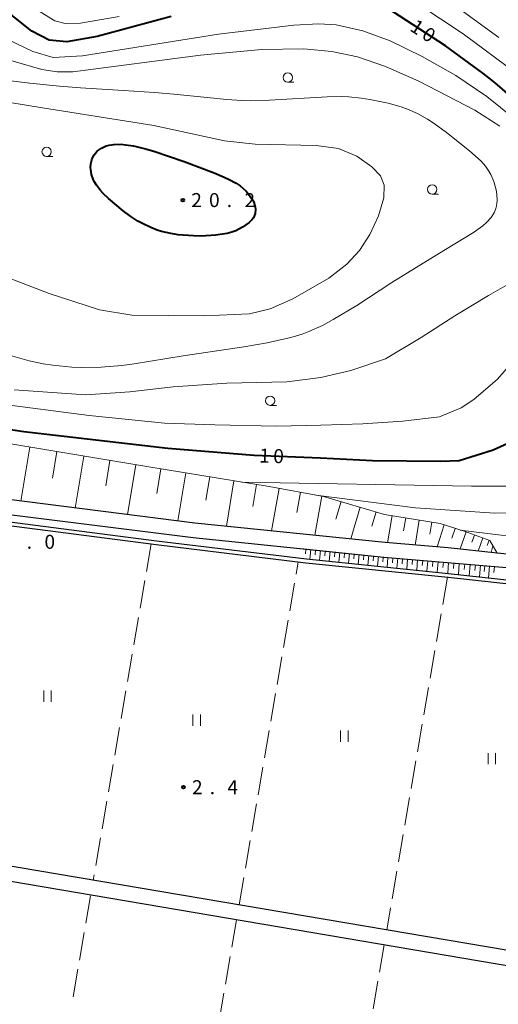
# Model space of a CAD drawing. Units: metres. Extents: x -74000 to -72000, y 38999 to 40500.
# Drawn here: x -73511 to -73382, y 39579 to 39843 of the extents above; entities that cross this region are included whole.
import ezdxf

# ---------------------------------------------------------------- set-up
doc = ezdxf.new("R2010")
doc.units = ezdxf.units.M
for name, color, linetype, lineweight in [('210100_道路縁(街区線)', 7, 'Continuous', 30), ('510100_河川', 7, 'Continuous', 30), ('610111_人工斜面(上)', 7, 'Continuous', 30), ('610199_人工斜面(ヒゲ)', 7, 'Continuous', 30), ('630200_耕地界', 7, 'Continuous', 30), ('631100_田', 7, 'Continuous', 13), ('633100_広葉樹林', 7, 'Continuous', 13), ('710100_等高線(計曲線)', 7, 'Continuous', 40), ('710200_等高線(主曲線)', 7, 'Continuous', 13), ('731200_図化機測定による標高点', 7, 'Continuous', 40)]:
    doc.layers.add(name, color=color, linetype=linetype, lineweight=lineweight)
doc.styles.add('Style-WORKING', font='MS Gothic.ttf')

msp = doc.modelspace()

# ---------------------------------------------------------------- linework, layer by layer
at = {"layer": '210100_道路縁(街区線)', "linetype": 'Continuous', "lineweight": 30, "flags": 128}
for points in [[(-73395.82, 39701.72), (-73412.66, 39703.15), (-73463.65, 39708.37), (-73513.53, 39714.65)], [(-73514.1, 39710.76), (-73464.09, 39704.47), (-73413.02, 39699.24), (-73360.03, 39694.74), (-73356.71, 39693.32), (-73355.44, 39691.64), (-73355.16, 39688.96), (-73355.78, 39685.4), (-73360.03, 39660.63), (-73371.44, 39594.27), (-73373.95, 39592.77), (-73522.2, 39617.94)], [(-73352.45, 39704.98), (-73353.31, 39699.24), (-73354.5, 39698.21), (-73355.45, 39697.82), (-73359.03, 39697.86), (-73382.71, 39700.34), (-73395.82, 39701.72)], [(-73522.52, 39613.94), (-73373.75, 39588.68), (-73372.75, 39586.65), (-73385.66, 39511.6), (-73388.17, 39510.2), (-73486.09, 39526.35), (-73544.32, 39535.95)]]:
    msp.add_lwpolyline(points, dxfattribs=at)
at = {"layer": '510100_河川', "linetype": 'Continuous', "lineweight": 30, "flags": 128}
for points in [[(-73516.98, 39708.18), (-73474.04, 39702.65), (-73433.89, 39697.75), (-73395.8, 39693.89), (-73358.33, 39689.73), (-73360.44, 39672.29), (-73360.58, 39668.14)], [(-73516.85, 39709.17), (-73473.91, 39703.64), (-73433.78, 39698.74), (-73395.7, 39694.88), (-73357.21, 39690.61), (-73359.45, 39672.17), (-73359.59, 39668.02)]]:
    msp.add_lwpolyline(points, dxfattribs=at)
at = {"layer": '610111_人工斜面(上)', "linetype": 'Continuous', "lineweight": 13, "flags": 128}
for points in [[(-73663.79, 39754.44), (-73609.12, 39743.89), (-73528.08, 39732.1), (-73475.99, 39723.42), (-73443.79, 39718.18), (-73429.23, 39715.53), (-73412.86, 39710.71), (-73397.93, 39708.21), (-73391.53, 39706.17), (-73384.68, 39703.73), (-73382.71, 39700.34)], [(-73435.39, 39701.53), (-73413.02, 39699.24), (-73360.03, 39694.74), (-73356.71, 39693.32)]]:
    msp.add_lwpolyline(points, dxfattribs=at)
at = {"layer": '610199_人工斜面(ヒゲ)', "linetype": 'Continuous', "lineweight": 13, "flags": 128}
for points in [[(-73507.86, 39728.73), (-73510.28, 39714.24)], [(-73500.62, 39727.52), (-73501.8, 39720.42)], [(-73493.37, 39726.31), (-73495.69, 39712.4)], [(-73486.42, 39725.15), (-73487.56, 39718.34)], [(-73479.47, 39723.99), (-73481.69, 39710.64)], [(-73472.79, 39722.89), (-73473.85, 39716.34)], [(-73466.11, 39721.81), (-73468.2, 39708.94)], [(-73459.68, 39720.76), (-73460.7, 39714.47)], [(-73453.25, 39719.71), (-73455.23, 39707.51)], [(-73447.15, 39718.72), (-73448.11, 39712.8)], [(-73441.05, 39717.68), (-73443.13, 39706.27)], [(-73435.35, 39716.64), (-73436.35, 39711.16)], [(-73429.65, 39715.6), (-73431.55, 39705.09)], [(-73424.51, 39714.14), (-73425.91, 39709.39)], [(-73419.39, 39712.63), (-73421.9, 39704.1)], [(-73415.12, 39711.37), (-73416.26, 39707.5)], [(-73410.8, 39710.36), (-73412.02, 39703.1)], [(-73407.17, 39709.75), (-73407.76, 39706.27)], [(-73403.54, 39709.14), (-73404.66, 39702.47)], [(-73400.2, 39708.59), (-73400.74, 39705.39)], [(-73396.9, 39707.88), (-73398.79, 39701.97)], [(-73393.95, 39706.94), (-73394.79, 39704.32)], [(-73391.01, 39705.98), (-73392.62, 39701.45)], [(-73388.74, 39705.17), (-73389.44, 39703.21)], [(-73386.48, 39704.37), (-73387.73, 39700.87)], [(-73384.81, 39703.77), (-73385.37, 39702.32)], [(-73433.91, 39701.37), (-73434.05, 39700.08)], [(-73432.63, 39701.24), (-73432.9, 39698.65)], [(-73431.33, 39701.11), (-73431.46, 39699.81)], [(-73430.03, 39700.98), (-73430.3, 39698.38)], [(-73428.73, 39700.84), (-73428.87, 39699.55)], [(-73427.44, 39700.71), (-73427.7, 39698.12)], [(-73426.14, 39700.58), (-73426.27, 39699.28)], [(-73424.85, 39700.45), (-73425.11, 39697.86)], [(-73423.55, 39700.31), (-73423.68, 39699.02)], [(-73422.25, 39700.18), (-73422.52, 39697.59)], [(-73420.96, 39700.05), (-73421.09, 39698.76)], [(-73419.67, 39699.92), (-73419.93, 39697.33)], [(-73418.38, 39699.78), (-73418.51, 39698.49)], [(-73383.82, 39702.25), (-73384.31, 39700.51)], [(-73417.08, 39699.65), (-73417.35, 39697.07)], [(-73415.79, 39699.52), (-73415.92, 39698.23)], [(-73414.5, 39699.39), (-73414.77, 39696.81)], [(-73413.21, 39699.25), (-73413.34, 39697.97)], [(-73411.92, 39699.14), (-73412.14, 39696.54)], [(-73410.62, 39699.03), (-73410.73, 39697.72)], [(-73409.32, 39698.92), (-73409.55, 39696.28)], [(-73408, 39698.81), (-73408.11, 39697.48)], [(-73406.68, 39698.7), (-73406.91, 39696.01)], [(-73405.34, 39698.58), (-73405.45, 39697.23)], [(-73404, 39698.47), (-73404.23, 39695.74)], [(-73402.63, 39698.35), (-73402.75, 39696.98)], [(-73401.27, 39698.24), (-73401.5, 39695.46)], [(-73399.88, 39698.12), (-73400, 39696.72)], [(-73398.5, 39698), (-73398.73, 39695.18)], [(-73397.09, 39697.88), (-73397.21, 39696.46)], [(-73395.68, 39697.76), (-73395.92, 39694.9)], [(-73394.25, 39697.64), (-73394.37, 39696.19)], [(-73392.81, 39697.52), (-73393.06, 39694.58)], [(-73391.35, 39697.39), (-73391.47, 39695.91)], [(-73389.88, 39697.27), (-73390.13, 39694.26)], [(-73388.51, 39697.15), (-73388.64, 39695.63)], [(-73387.16, 39697.04), (-73387.42, 39693.95)], [(-73385.99, 39696.94), (-73386.12, 39695.35)], [(-73384.73, 39696.83), (-73384.99, 39693.7)], [(-73383.39, 39696.72), (-73383.53, 39695.13)]]:
    msp.add_lwpolyline(points, dxfattribs=at)
at = {"layer": '630200_耕地界', "linetype": 'Continuous', "lineweight": 13}
for p, q in [((-73475.36, 39702.81), (-73476.634, 39695.419)), ((-73436.53, 39694.687), (-73435.96, 39698)), ((-73477.058, 39692.955), (-73478.332, 39685.564)), ((-73438.226, 39684.832), (-73436.954, 39692.223)), ((-73395.96, 39693.9), (-73397.232, 39686.509)), ((-73397.655, 39684.045), (-73398.927, 39676.653)), ((-73478.756, 39683.1), (-73480.03, 39675.709)), ((-73439.921, 39674.976), (-73438.649, 39682.368)), ((-73399.351, 39674.19), (-73400.623, 39666.798)), ((-73480.455, 39673.246), (-73481.728, 39665.855)), ((-73441.617, 39665.121), (-73440.345, 39672.513)), ((-73482.153, 39663.391), (-73483.426, 39656)), ((-73401.046, 39664.334), (-73402.318, 39656.943)), ((-73443.312, 39655.266), (-73442.041, 39662.657)), ((-73483.851, 39653.536), (-73485.125, 39646.145)), ((-73445.008, 39645.411), (-73443.736, 39652.802)), ((-73402.742, 39654.479), (-73404.014, 39647.088)), ((-73404.437, 39644.624), (-73405.709, 39637.232)), ((-73485.549, 39643.681), (-73486.823, 39636.29)), ((-73446.703, 39635.556), (-73445.432, 39642.947)), ((-73487.247, 39633.827), (-73488.521, 39626.436)), ((-73406.133, 39634.769), (-73407.404, 39627.377)), ((-73448.399, 39625.7), (-73447.127, 39633.092)), ((-73488.946, 39623.972), (-73490.219, 39616.581)), ((-73450.094, 39615.845), (-73448.823, 39623.237)), ((-73407.828, 39624.913), (-73409.1, 39617.522)), ((-73490.644, 39614.117), (-73490.9, 39612.63)), ((-73451.79, 39605.99), (-73450.518, 39613.381)), ((-73409.524, 39615.058), (-73410.795, 39607.667)), ((-73492.868, 39601.092), (-73491.594, 39608.483)), ((-73411.219, 39605.203), (-73412.24, 39599.27)), ((-73452.48, 39602.04), (-73453.753, 39594.649)), ((-73494.567, 39591.238), (-73493.293, 39598.629)), ((-73414.18, 39588.015), (-73412.92, 39595.33)), ((-73454.178, 39592.185), (-73455.451, 39584.794)), ((-73496.266, 39581.383), (-73494.992, 39588.774)), ((-73415.877, 39578.16), (-73414.604, 39585.551)), ((-73455.876, 39582.33), (-73457.149, 39574.939))]:
    msp.add_line(p, q, dxfattribs=at)
at = {"layer": '631100_田', "linetype": 'Continuous', "lineweight": 13}
for p, q in [((-73504.16, 39660.48), (-73504.16, 39663.48)), ((-73502.16, 39660.48), (-73502.16, 39663.48)), ((-73464.19, 39654.03), (-73464.19, 39657.03)), ((-73462.19, 39654.03), (-73462.19, 39657.03)), ((-73424.63, 39649.76), (-73424.63, 39652.76)), ((-73422.63, 39649.76), (-73422.63, 39652.76)), ((-73385.08, 39643.7), (-73385.08, 39646.7)), ((-73383.08, 39643.7), (-73383.08, 39646.7))]:
    msp.add_line(p, q, dxfattribs=at)
at = {"layer": '633100_広葉樹林', "linetype": 'Continuous', "lineweight": 13}
for p, q in [((-73438.79, 39826.54), (-73437.123, 39826.54)), ((-73503.37, 39806.66), (-73501.703, 39806.66)), ((-73400.08, 39796.56), (-73398.413, 39796.56)), ((-73443.5, 39739.93), (-73441.833, 39739.93))]:
    msp.add_line(p, q, dxfattribs=at)
for centre in [(-73438.79, 39827.79), (-73503.37, 39807.91), (-73400.08, 39797.81), (-73443.5, 39741.18)]:
    msp.add_circle(centre, 1.25, dxfattribs=at)
at = {"layer": '710100_等高線(計曲線)', "linetype": 'Continuous', "lineweight": 40, "flags": 128}
for points, elevation in [([(-73470.03, 39844.12), (-73489.8, 39838.8), (-73497.94, 39837.35), (-73502.69, 39837.81), (-73507.31, 39840.19), (-73516.67, 39847.6)], 10), ([(-73375.05, 39819.35), (-73382.62, 39825.84), (-73384.11, 39827.12), (-73386.54, 39828.93), (-73396.47, 39836.34), (-73413.81, 39847.6)], 10), ([(-73447.51, 39793.07), (-73447.44, 39792.49), (-73447.52, 39791.37), (-73447.74, 39790.62), (-73447.94, 39790.23), (-73448.41, 39789.63), (-73449.12, 39788.98), (-73450.9, 39787.73), (-73452.73, 39786.72), (-73453.79, 39786.33), (-73455.04, 39786), (-73458.15, 39785.54), (-73461.99, 39785.32), (-73464.05, 39785.33), (-73468.13, 39785.66), (-73470.1, 39785.98), (-73472.58, 39786.56), (-73473.76, 39786.92), (-73475.48, 39787.56), (-73477.73, 39788.63), (-73478.9, 39789.3), (-73480.78, 39790.53), (-73482.86, 39792.07), (-73486.81, 39795.35), (-73488.22, 39796.71), (-73488.95, 39797.51), (-73490.02, 39798.92), (-73490.6, 39799.92), (-73490.91, 39800.57), (-73491.35, 39801.85), (-73491.58, 39803.12), (-73491.61, 39803.73), (-73491.56, 39804.63), (-73491.3, 39805.76), (-73491.08, 39806.29), (-73490.66, 39807.04), (-73489.9, 39807.94), (-73489.44, 39808.34), (-73488.64, 39808.88), (-73487.39, 39809.45), (-73486.65, 39809.66), (-73485.41, 39809.87), (-73483.42, 39809.91), (-73482.22, 39809.8), (-73480.1, 39809.45), (-73476.54, 39808.58), (-73474.41, 39807.94), (-73470.72, 39806.74), (-73466.5, 39805.26), (-73458.51, 39802.23), (-73455.79, 39801.09), (-73454.45, 39800.47), (-73452.56, 39799.45), (-73451.51, 39798.75), (-73449.92, 39797.32), (-73449.26, 39796.57), (-73448.22, 39795.05), (-73447.88, 39794.35), (-73447.51, 39793.07)], 20), ([(-73532.98, 39736.51), (-73509.48, 39732.96), (-73470.94, 39728.45), (-73447.79, 39726.55), (-73429.97, 39725.83), (-73416.11, 39725.18), (-73397.74, 39724.93), (-73392.81, 39725.15), (-73383.77, 39728.04), (-73378.79, 39730.25)], 10)]:
    msp.add_lwpolyline(points, dxfattribs=dict(at, elevation=elevation))
at = {"layer": '710200_等高線(主曲線)', "linetype": 'Continuous', "lineweight": 13, "flags": 128}
for points, elevation in [([(-73403.95, 39847.6), (-73391.8, 39839.53), (-73377.54, 39828.94)], 8), ([(-73394.61, 39847.6), (-73382.24, 39838.53)], 6), ([(-73505.07, 39845.42), (-73501.21, 39843.02), (-73498.38, 39842.28), (-73494.28, 39842.38), (-73483.97, 39844.18)], 8), ([(-73576.43, 39839.77), (-73550.7, 39842.72), (-73538.14, 39843.49), (-73529.2, 39843.18), (-73522.43, 39841.73), (-73516.25, 39839.15), (-73507.08, 39834.74), (-73501.59, 39833.13), (-73493.78, 39833.59), (-73457.37, 39839.43), (-73437.16, 39841.85), (-73430.46, 39842.17), (-73425.77, 39841.92), (-73418.7, 39840.36), (-73411.38, 39837.61), (-73402.77, 39833.46), (-73393.76, 39828.32), (-73385.4, 39822.71), (-73378.12, 39816.8)], 12), ([(-73577.79, 39830.59), (-73574.34, 39831), (-73565.08, 39833.19), (-73546.78, 39835.91), (-73536.81, 39836.69), (-73529.07, 39836.39), (-73520.72, 39834.63), (-73504.63, 39829.98), (-73500.54, 39829.29), (-73496.33, 39829.31), (-73462.13, 39833.81), (-73445.69, 39835.3), (-73434.57, 39835.51), (-73427.01, 39834.8), (-73420.11, 39833.32), (-73412.61, 39830.8), (-73403.65, 39826.87), (-73388.67, 39819.05), (-73381.97, 39814.74)], 14), ([(-73513.07, 39753.3), (-73509.97, 39752.39), (-73508.02, 39751.89), (-73504.34, 39751.1), (-73501.71, 39750.67), (-73496.6, 39750.19), (-73494.02, 39750.1), (-73488.79, 39750.19), (-73483.24, 39750.64), (-73479.96, 39751.08), (-73466.76, 39753.19), (-73450.53, 39755.62), (-73444.28, 39756.72), (-73441.56, 39757.27), (-73437.97, 39758.13), (-73434.93, 39759.05), (-73433.1, 39759.72), (-73429.51, 39761.36), (-73426.6, 39762.92), (-73420.27, 39766.72), (-73410.93, 39772.82), (-73403.7, 39777.3), (-73396.47, 39781.66), (-73389.02, 39786.28), (-73386.5, 39788.09), (-73385.5, 39788.96), (-73384.29, 39790.29), (-73383.42, 39791.72), (-73383.02, 39792.73), (-73382.84, 39793.43), (-73382.67, 39794.88), (-73382.77, 39796.58), (-73382.97, 39797.71), (-73383.59, 39799.89), (-73384.38, 39801.83), (-73384.87, 39802.73), (-73385.79, 39804.04), (-73386.96, 39805.35), (-73390.04, 39808.12), (-73396.26, 39813.03), (-73399.59, 39815.45), (-73401.34, 39816.6), (-73404, 39818.13), (-73406.66, 39819.31), (-73408.41, 39819.93), (-73411.84, 39820.9), (-73416.75, 39821.94), (-73419.13, 39822.31), (-73422.44, 39822.62), (-73424.44, 39822.68), (-73428.24, 39822.62), (-73443.64, 39821.72), (-73448.74, 39821.57), (-73451.08, 39821.62), (-73455.1, 39821.91), (-73460.39, 39822.43), (-73469.33, 39823.31), (-73474.48, 39823.75), (-73482.81, 39824.31), (-73494.34, 39825.06), (-73499.97, 39825.5), (-73507.9, 39826.29), (-73521.19, 39827.94)], 16), ([(-73521.8, 39777.24), (-73502.69, 39769.89), (-73489.23, 39765.49), (-73480.58, 39764.08), (-73461.08, 39763.92), (-73449.01, 39764.47), (-73443.52, 39765.83), (-73437.41, 39768.46), (-73427.79, 39774.03), (-73422.91, 39777.75), (-73419.59, 39781.4), (-73416.81, 39785.74), (-73414.48, 39790.73), (-73413.03, 39795.51), (-73412.95, 39798.96), (-73413.95, 39801.48), (-73416.24, 39803.9), (-73420.31, 39806.72), (-73425.16, 39808.78), (-73431.18, 39809.62), (-73447.53, 39809.9), (-73455.73, 39810.85), (-73474.7, 39814.95), (-73504.48, 39819.66), (-73526.95, 39823.33)], 18), ([(-73377.47, 39773.67), (-73384.99, 39769.35), (-73394.01, 39763.89), (-73403.04, 39758.07), (-73412.62, 39752.43), (-73421.91, 39749.24), (-73429.88, 39747.36), (-73439.02, 39746.2), (-73455.11, 39745.91), (-73469.46, 39744.89), (-73481.06, 39743.59), (-73492.92, 39742.75), (-73512.1, 39744.05)], 14), ([(-73368.83, 39762.77), (-73382.55, 39746.98), (-73388.94, 39741.53), (-73392.32, 39739.27), (-73398.15, 39736.83), (-73407.92, 39735.7), (-73418.64, 39734.95), (-73429.92, 39734.57), (-73441.76, 39734.38), (-73458.34, 39734.71), (-73471.79, 39735.16), (-73491.96, 39737.19), (-73518.82, 39740.65)], 12), ([(-73378.29, 39718.26), (-73389.56, 39718.26), (-73451.09, 39719.36)], 8), ([(-73363.76, 39715.49), (-73366.66, 39713.59), (-73370.32, 39711.93), (-73374.37, 39711.24), (-73383.3, 39711.05), (-73404.58, 39712.44), (-73431.25, 39715.89)], 6), ([(-73392.61, 39706.51), (-73381.62, 39705.14), (-73377.03, 39704.63), (-73371.72, 39704.27), (-73369.11, 39704.3), (-73367.68, 39704.42), (-73365.41, 39704.84), (-73364.07, 39705.26), (-73363.33, 39705.57), (-73362.18, 39706.23), (-73361.59, 39706.72), (-73360.93, 39707.6), (-73360.78, 39708.16), (-73360.8, 39708.5), (-73360.98, 39709.21)], 4)]:
    msp.add_lwpolyline(points, dxfattribs=dict(at, elevation=elevation))
at = {"layer": '731200_図化機測定による標高点', "linetype": 'Continuous', "lineweight": 40}
for centre in [(-73466.87, 39794.95, 20.2), (-73466.68, 39637.56, 2.4)]:
    msp.add_circle(centre, 0.375, dxfattribs=at)

# ---------------------------------------------------------------- texts
at = {"layer": '710100_等高線(計曲線)', "linetype": 'Continuous', "lineweight": 40, "style": 'Style-WORKING'}
for s, rotation, p in [('1', 327, (-73406.31, 39840.55, -9.999)), ('0', 327, (-73403.165, 39838.508, -9.999)), ('1', 358, (-73446.46, 39724.62, -9.999)), ('0', 358, (-73442.712, 39724.489, -9.999))]:
    msp.add_text(s, height=3.75, rotation=rotation, dxfattribs=at).set_placement(p)
at = {"layer": '731200_図化機測定による標高点', "linetype": 'Continuous', "lineweight": 40, "style": 'Style-WORKING'}
for s, p in [('2', (-73464.62, 39793.08, -9.999)), ('0', (-73459.87, 39793.08, -9.999)), ('2', (-73450.37, 39793.08, -9.999)), ('.', (-73455.12, 39793.08, -9.999)), ('0', (-73503.96, 39701.47, -9.999)), ('.', (-73508.71, 39701.47, -9.999)), ('2', (-73464.43, 39635.69, -9.999)), ('4', (-73454.93, 39635.69, -9.999)), ('.', (-73459.68, 39635.69, -9.999))]:
    msp.add_text(s, height=3.75, dxfattribs=at).set_placement(p)

doc.saveas('drawing.dxf')
